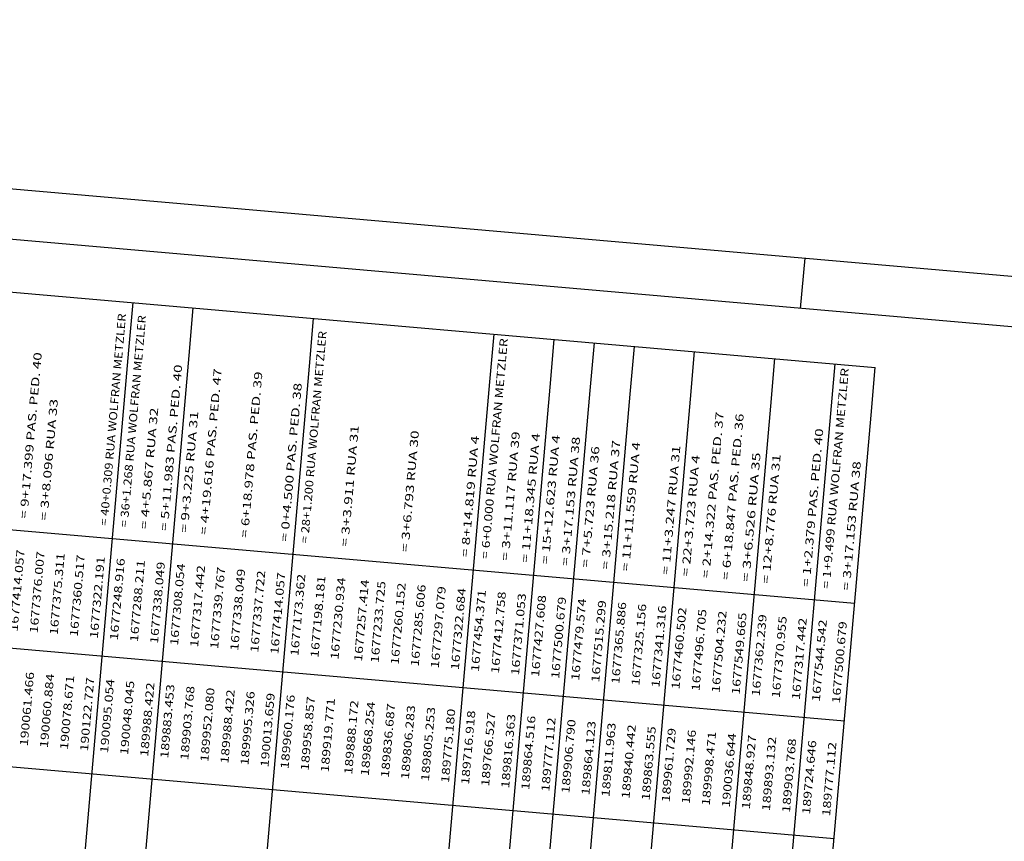
# Model space of a CAD drawing. Extents: x 189457 to 190412, y 1676779 to 1678197.
# Drawn here: x 189961 to 190156, y 1678034 to 1678197 of the extents above; entities that cross this region are included whole.
import ezdxf
from ezdxf.enums import TextEntityAlignment as Align

# ---------------------------------------------------------------- set-up
doc = ezdxf.new("R2010")
doc.units = 0
doc.header["$MEASUREMENT"] = 0
doc.linetypes.add('LIN0', pattern=[0])
doc.layers.add('PRANCHA', color=7, linetype='LIN0')
doc.styles.add('ROMANS', font='romans')

msp = doc.modelspace()

# ---------------------------------------------------------------- linework, layer by layer
at = {"layer": 'PRANCHA', "color": 254, "linetype": 'LIN0'}
for p, q in [((190412.361307, 1678123.404656), (189574.555882, 1678196.637648)), ((189982.222451, 1678131.008426), (189983.04832, 1678140.47246)), ((189994.17702, 1678129.965223), (189995.002889, 1678139.429257)), ((190018.086159, 1678127.878818), (190018.912028, 1678137.342852)), ((190053.949867, 1678124.749209), (190054.775736, 1678134.213243)), ((190065.904436, 1678123.706006), (190066.730305, 1678133.17004)), ((189969.997417, 1677990.915817), (189982.222451, 1678131.008426)), ((190073.874149, 1678123.010537), (190074.700018, 1678132.474571)), ((190081.843862, 1678122.315069), (190082.669731, 1678131.779103)), ((190093.798431, 1678121.271866), (190094.6243, 1678130.7359)), ((189981.951986, 1677989.872614), (189994.17702, 1678129.965223)), ((190109.737857, 1678119.880929), (190110.563726, 1678129.344963)), ((190005.861125, 1677987.786208), (190018.086159, 1678127.878818)), ((190109.467392, 1677978.745117), (190122.518295, 1678128.30176)), ((190041.724833, 1677984.6566), (190053.949867, 1678124.749209)), ((190053.679402, 1677983.613397), (190065.904436, 1678123.706006)), ((190061.649115, 1677982.917928), (190073.874149, 1678123.010537)), ((190069.618828, 1677982.22246), (190081.843862, 1678122.315069)), ((190081.573397, 1677981.179257), (190093.798431, 1678121.271866)), ((190097.512823, 1677979.788319), (190109.737857, 1678119.880929)), ((189811.598471, 1678108.255238), (190126.40213, 1678080.784228)), ((189809.561009, 1678084.906968), (190124.364668, 1678057.435958)), ((189807.52346, 1678061.557701), (190122.327119, 1678034.086692))]:
    msp.add_line(p, q, dxfattribs=at)
at = {"layer": 'PRANCHA', "color": 3, "linetype": 'LIN0'}
for p, q in [((190401.528508, 1678114.313427), (189583.647112, 1678185.804848)), ((189831.623775, 1678153.686364), (190130.488008, 1678127.606291)), ((190116.489474, 1678149.266961), (190115.61869, 1678139.304947)), ((190129.662139, 1678118.142257), (190130.488008, 1678127.606291)), ((190117.437105, 1677978.049648), (190129.662139, 1678118.142257))]:
    msp.add_line(p, q, dxfattribs=at)

# ---------------------------------------------------------------- texts
at = {"layer": 'PRANCHA', "color": 254, "style": 'ROMANS'}
for s, rotation, width, p, p2 in [('= 40+0.309 RUA WOLFRAN METZLER', 85.01277849, 0.921148, (189977.989383, 1678096.134192), (189981.662326, 1678138.224238)), ('= 36+1.268 RUA WOLFRAN METZLER', 85.01277714, 0.921148, (189981.974239, 1678095.786458), (189985.647183, 1678137.876504)), ('= 28+1.200 RUA WOLFRAN METZLER', 85.01277714, 0.921148, (190017.837947, 1678092.656849), (190021.510891, 1678134.746895)), ('= 6+0.000 RUA WOLFRAN METZLER', 85.01277737, 0.991015, (190053.701655, 1678089.52724), (190057.521903, 1678133.305316)), ('= 9+17.399 PAS. PED. 40', 85.01277795, 0.981659, (189962.049957, 1678097.525129), (189964.930356, 1678130.533023)), ('= 5+11.983 PAS. PED. 40', 85.01277795, 0.981659, (189989.943952, 1678095.090989), (189992.824351, 1678128.098883)), ('= 4+19.616 PAS. PED. 47', 85.01277795, 0.981659, (189997.803539, 1678094.302241), (190000.683938, 1678127.310135)), ('= 6+18.978 PAS. PED. 39', 85.01277795, 0.98388, (190005.883378, 1678093.700052), (190008.763777, 1678126.707946)), ('= 1+9.499 RUA WOLFRAN METZLER', 85.01277867, 0.991015, (190121.444215, 1678083.615757), (190125.264462, 1678127.393833)), ('= 0+4.500 PAS. PED. 38', 85.01277801, 0.979807, (190013.853091, 1678093.004583), (190016.59826, 1678124.462811)), ('= 3+8.096 RUA 33', 85.01277907, 0.982908, (189966.034814, 1678097.177395), (189968.13764, 1678121.274707)), ('= 4+5.867 RUA 32', 85.01277928, 0.982908, (189985.959096, 1678095.438723), (189988.061922, 1678119.536036)), ('= 9+3.225 RUA 31', 85.01277907, 1.001512, (189993.928809, 1678094.743255), (189996.031635, 1678118.840567)), ('= 2+14.322 PAS. PED. 37', 85.01277795, 0.981659, (190097.535076, 1678085.702163), (190100.415475, 1678118.710057)), ('= 6+18.847 PAS. PED. 36', 85.01277795, 0.981659, (190101.519933, 1678085.354429), (190104.400332, 1678118.362323)), ('= 3+3.911 RUA 31', 85.01277692, 1.001512, (190025.80766, 1678091.96138), (190027.910487, 1678116.058693)), ('= 3+6.793 RUA 30', 85.01277671, 0.982908, (190037.762229, 1678090.918178), (190039.865056, 1678115.01549)), ('= 1+2.379 PAS. PED. 40', 85.01277785, 0.979807, (190117.459358, 1678083.963492), (190120.204527, 1678115.421719)), ('= 8+14.819 RUA 4', 85.01277907, 0.979874, (190049.716799, 1678089.874975), (190051.819625, 1678113.972287)), ('= 3+11.117 RUA 39', 85.01277912, 0.988, (190057.686512, 1678089.179506), (190059.924568, 1678114.826485)), ('= 11+18.345 RUA 4', 85.0127769, 0.982255, (190061.671368, 1678088.831772), (190063.909425, 1678114.478751)), ('= 15+12.623 RUA 4', 85.01277912, 0.982255, (190065.656225, 1678088.484037), (190067.894281, 1678114.131016)), ('= 3+17.153 RUA 38', 85.0127769, 0.985119, (190069.641081, 1678088.136303), (190071.879138, 1678113.783282)), ('= 3+15.218 RUA 37', 85.01277893, 0.985119, (190077.610794, 1678087.440835), (190079.84885, 1678113.087813)), ('= 7+5.723 RUA 36', 85.01277671, 0.982908, (190073.625937, 1678087.788569), (190075.728764, 1678111.885881)), ('= 11+11.559 RUA 4', 85.0127769, 0.982255, (190081.59565, 1678087.0931), (190083.833707, 1678112.740079)), ('= 11+3.247 RUA 31', 85.01277671, 1.002658, (190089.565363, 1678086.397632), (190091.80342, 1678112.04461)), ('= 22+3.723 RUA 4', 85.01277928, 0.979874, (190093.55022, 1678086.049897), (190095.653046, 1678110.14721)), ('= 3+6.526 RUA 35', 85.0127769, 1.046117, (190105.504789, 1678085.006694), (190107.742846, 1678110.653673)), ('= 12+8.776 RUA 31', 85.0127769, 1.002658, (190109.489645, 1678084.65896), (190111.727702, 1678110.305939)), ('= 3+17.153 RUA 38', 85.0127769, 0.985119, (190125.429071, 1678083.268023), (190127.667128, 1678108.915002)), ('1677414.057', 85.01277794, 1.035628, (189960.093952, 1678075.110312), (189961.513867, 1678091.381809)), ('1677376.007', 85.01277824, 1.035628, (189964.078808, 1678074.762577), (189965.498723, 1678091.034075)), ('1677375.311', 85.01277794, 1.066542, (189968.063665, 1678074.414843), (189969.48358, 1678090.68634)), ('1677360.517', 85.01277794, 1.035628, (189972.048521, 1678074.067109), (189973.468436, 1678090.338606)), ('1677322.191', 85.01277794, 1.066542, (189976.033377, 1678073.719375), (189977.453292, 1678089.990872)), ('1677248.916', 85.01277794, 1.035628, (189980.018234, 1678073.37164), (189981.438149, 1678089.643137)), ('1677288.211', 85.01277794, 1.066542, (189984.00309, 1678073.023906), (189985.423005, 1678089.295403)), ('1677338.049', 85.01277794, 1.040655, (189987.987947, 1678072.676172), (189989.407862, 1678088.947669)), ('1677308.054', 85.01277794, 1.030649, (189991.972803, 1678072.328437), (189993.392718, 1678088.599934)), ('1677317.442', 85.01277794, 1.035628, (189995.95766, 1678071.980703), (189997.377575, 1678088.2522)), ('1677339.767', 85.01277794, 1.035628, (189999.942516, 1678071.632969), (190001.362431, 1678087.904466)), ('1677338.049', 85.01277824, 1.040655, (190003.927373, 1678071.285234), (190005.347288, 1678087.556732)), ('1677337.722', 85.01277794, 1.035628, (190007.912229, 1678070.9375), (190009.332144, 1678087.208997)), ('1677414.057', 85.01277794, 1.035628, (190011.897085, 1678070.589766), (190013.317, 1678086.861263)), ('1677173.362', 85.01277794, 1.035628, (190015.881942, 1678070.242032), (190017.301857, 1678086.513529)), ('1677198.181', 85.01277794, 1.066542, (190019.866798, 1678069.894297), (190021.286713, 1678086.165794)), ('1677230.934', 85.01277794, 1.030649, (190023.851655, 1678069.546563), (190025.27157, 1678085.81806)), ('1677257.414', 85.01277794, 1.030649, (190028.521408, 1678069.139062), (190029.941323, 1678085.410559)), ('1677233.725', 85.01277794, 1.035628, (190031.821368, 1678068.851094), (190033.241283, 1678085.122591)), ('1677260.152', 85.01277794, 1.035628, (190035.806224, 1678068.50336), (190037.226139, 1678084.774857)), ('1677285.606', 85.01277444, 1.035628, (190039.79108, 1678068.155626), (190041.210996, 1678084.427123)), ('1677297.079', 85.01277824, 1.040655, (190043.775937, 1678067.807891), (190045.195852, 1678084.079389)), ('1677322.684', 85.01277794, 1.030649, (190047.760793, 1678067.460157), (190049.180708, 1678083.731654)), ('1677454.371', 85.01277794, 1.066542, (190051.74565, 1678067.112423), (190053.165565, 1678083.38392)), ('1677412.758', 85.01277794, 1.035628, (190055.730506, 1678066.764689), (190057.150421, 1678083.036186)), ('1677371.053', 85.01277794, 1.035628, (190059.715363, 1678066.416954), (190061.135278, 1678082.688451)), ('1677427.608', 85.01277794, 1.035628, (190063.700219, 1678066.06922), (190065.120134, 1678082.340717)), ('1677500.679', 85.01277794, 1.040655, (190067.685076, 1678065.721486), (190069.104991, 1678081.992983)), ('1677479.574', 85.01277794, 1.030649, (190071.669932, 1678065.373751), (190073.089847, 1678081.645248)), ('1677515.299', 85.01277444, 1.040655, (190075.654788, 1678065.026017), (190077.074704, 1678081.297514)), ('1677365.886', 85.01277794, 1.035628, (190079.639645, 1678064.678283), (190081.05956, 1678080.94978)), ('1677325.156', 85.01277824, 1.035628, (190083.624501, 1678064.330548), (190085.044416, 1678080.602046)), ('1677341.316', 85.01277794, 1.035628, (190087.609358, 1678063.982814), (190089.029273, 1678080.254311)), ('1677460.502', 85.01277794, 1.035628, (190091.594214, 1678063.63508), (190093.014129, 1678079.906577)), ('1677496.705', 85.01277794, 1.035628, (190095.579071, 1678063.287346), (190096.998986, 1678079.558843)), ('1677504.232', 85.01277794, 1.035628, (190099.563927, 1678062.939611), (190100.983842, 1678079.211108)), ('1677549.665', 85.01277794, 1.035628, (190103.548784, 1678062.591877), (190104.968699, 1678078.863374)), ('1677362.239', 85.01277794, 1.040655, (190107.53364, 1678062.244143), (190108.953555, 1678078.51564)), ('1677370.955', 85.01277794, 1.035628, (190111.518496, 1678061.896408), (190112.938411, 1678078.167905)), ('1677317.442', 85.01277794, 1.035628, (190115.503353, 1678061.548674), (190116.923268, 1678077.820171)), ('1677544.542', 85.01277794, 1.035628, (190119.488209, 1678061.20094), (190120.908124, 1678077.472437)), ('1677500.679', 85.01277824, 1.040655, (190123.473066, 1678060.853205), (190124.892981, 1678077.124703)), ('190061.466', 85.01277806, 1.03721, (189962.122803, 1678052.34776), (189963.407488, 1678067.069591)), ('190060.884', 85.01277773, 1.031693, (189966.107659, 1678052.000026), (189967.392344, 1678066.721856)), ('190078.671', 85.01277806, 1.071593, (189970.092516, 1678051.652291), (189971.377201, 1678066.374122)), ('190122.727', 85.01277806, 1.03721, (189974.077372, 1678051.304557), (189975.362057, 1678066.026388)), ('190095.054', 85.01277773, 1.031693, (189978.062228, 1678050.956823), (189979.346913, 1678065.678653)), ('190048.045', 85.01277806, 1.03721, (189982.047085, 1678050.609088), (189983.33177, 1678065.330919)), ('189988.422', 85.01277806, 1.03721, (189986.031941, 1678050.261354), (189987.316626, 1678064.983185)), ('189883.453', 85.01277806, 1.03721, (189990.016798, 1678049.91362), (189991.301483, 1678064.635451)), ('189903.768', 85.01277773, 1.03721, (189994.001654, 1678049.565886), (189995.286339, 1678064.287716)), ('189952.080', 85.01277806, 1.03721, (189997.986511, 1678049.218151), (189999.271196, 1678063.939982)), ('189988.422', 85.01277806, 1.03721, (190001.971367, 1678048.870417), (190003.256052, 1678063.592248)), ('189995.326', 85.01277773, 1.03721, (190005.956224, 1678048.522683), (190007.240909, 1678063.244513)), ('190013.659', 85.01277806, 1.042787, (190009.94108, 1678048.174948), (190011.225765, 1678062.896779)), ('189960.176', 85.01277806, 1.03721, (190013.925936, 1678047.827214), (190015.210621, 1678062.549045)), ('189958.857', 85.01277773, 1.03721, (190017.910793, 1678047.47948), (190019.195478, 1678062.20131)), ('189919.771', 85.01277806, 1.071593, (190021.895649, 1678047.131745), (190023.180334, 1678061.853576)), ('189888.172', 85.01277806, 1.03721, (190026.565403, 1678046.724244), (190027.850088, 1678061.446075)), ('189868.254', 85.01277806, 1.031693, (190029.865362, 1678046.436277), (190031.150047, 1678061.158108)), ('189836.687', 85.01277773, 1.03721, (190033.850219, 1678046.088543), (190035.134904, 1678060.810373)), ('189806.283', 85.01277806, 1.03721, (190037.835075, 1678045.740808), (190039.11976, 1678060.462639)), ('189805.253', 85.01277806, 1.03721, (190041.819932, 1678045.393074), (190043.104617, 1678060.114905)), ('189775.180', 85.01277773, 1.03721, (190045.804788, 1678045.04534), (190047.089473, 1678059.76717)), ('189716.918', 85.01277806, 1.03721, (190049.789644, 1678044.697605), (190051.074329, 1678059.419436)), ('189766.527', 85.01277806, 1.03721, (190053.774501, 1678044.349871), (190055.059186, 1678059.071702)), ('189816.363', 85.01277773, 1.03721, (190057.759357, 1678044.002137), (190059.044042, 1678058.723967)), ('189864.516', 85.01277806, 1.03721, (190061.744214, 1678043.654402), (190063.028899, 1678058.376233)), ('189777.112', 85.01277806, 1.03721, (190065.72907, 1678043.306668), (190067.013755, 1678058.028499)), ('189906.790', 85.01277806, 1.03721, (190069.713927, 1678042.958934), (190070.998612, 1678057.680765)), ('189864.123', 85.01277773, 1.03721, (190073.698783, 1678042.6112), (190074.983468, 1678057.33303)), ('189811.963', 85.0127742, 1.03721, (190077.683639, 1678042.263465), (190078.968325, 1678056.985296)), ('189840.442', 85.01277806, 1.03721, (190081.668496, 1678041.915731), (190082.953181, 1678056.637562)), ('189863.555', 85.01277773, 1.03721, (190085.653352, 1678041.567997), (190086.938037, 1678056.289827)), ('189961.729', 85.01277806, 1.042787, (190089.638209, 1678041.220262), (190090.922894, 1678055.942093)), ('189992.146', 85.01277806, 1.03721, (190093.623065, 1678040.872528), (190094.90775, 1678055.594359)), ('189998.471', 85.01277773, 1.071593, (190097.607922, 1678040.524794), (190098.892607, 1678055.246624)), ('190036.644', 85.01277806, 1.031693, (190101.592778, 1678040.177059), (190102.877463, 1678054.89889)), ('189848.927', 85.01277806, 1.03721, (190105.577635, 1678039.829325), (190106.86232, 1678054.551156)), ('189893.132', 85.01277806, 1.03721, (190109.562491, 1678039.481591), (190110.847176, 1678054.203422)), ('189903.768', 85.01277773, 1.03721, (190113.547347, 1678039.133857), (190114.832032, 1678053.855687)), ('189724.646', 85.01277806, 1.03721, (190117.532204, 1678038.786122), (190118.816889, 1678053.507953)), ('189777.112', 85.01277806, 1.03721, (190121.51706, 1678038.438388), (190122.801745, 1678053.160219))]:
    msp.add_text(s, height=1.6, rotation=rotation, dxfattribs=dict(at, width=width)).set_placement(p, p2, align=Align.FIT)

doc.saveas('drawing.dxf')
